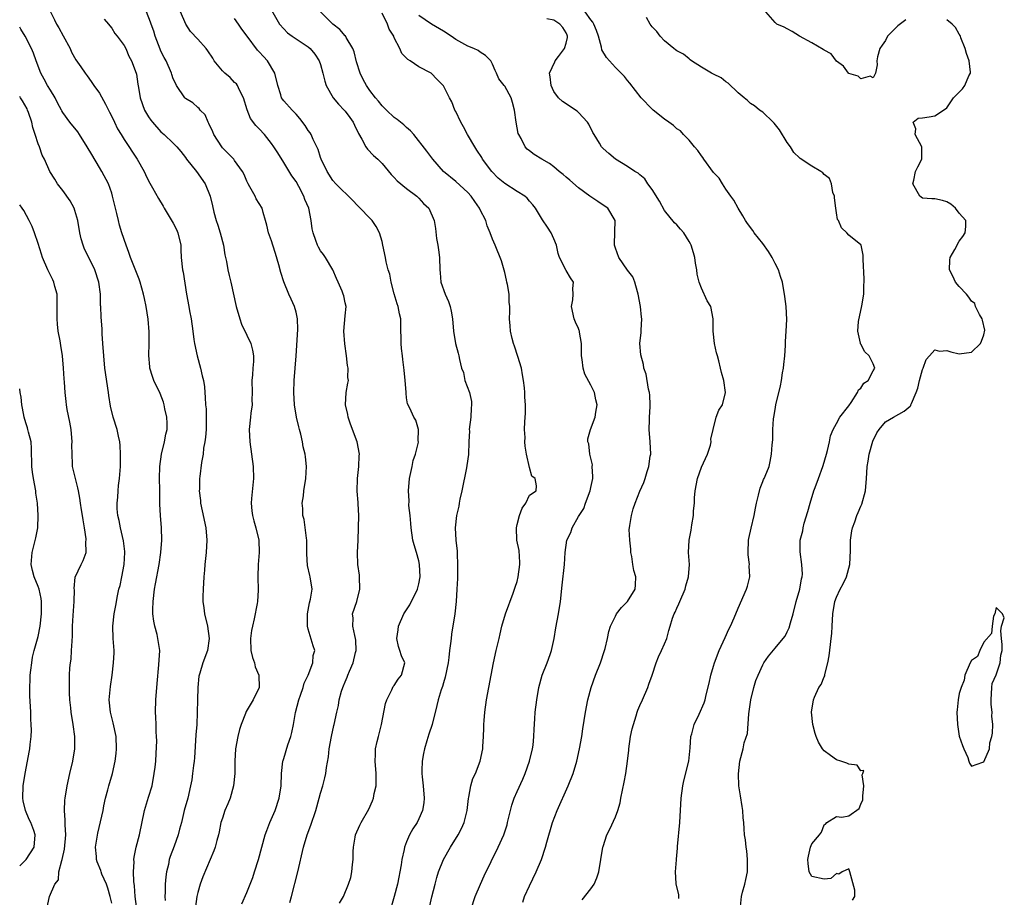
# Model space of a CAD drawing. Units: inches. Extents: x 2628000 to 2631000, y 1440000 to 1443000.
# Drawn here: x 2628000 to 2628160, y 1440143 to 1440286 of the extents above; entities that cross this region are included whole.
import ezdxf

# ---------------------------------------------------------------- set-up
doc = ezdxf.new("R2010")
doc.units = ezdxf.units.IN
doc.header["$MEASUREMENT"] = 0
doc.layers.add('LD26281440_2ft', color=156, linetype='Continuous')

msp = doc.modelspace()

# ---------------------------------------------------------------- linework, layer by layer
at = {"layer": 'LD26281440_2ft'}
for points, elevation in [([(2628005.01, 1440287), (2628005.69, 1440285.69), (2628006.01, 1440285), (2628006.36, 1440284.36), (2628007.1, 1440283.1), (2628008.22, 1440281), (2628008.42, 1440280.42), (2628009.16, 1440279.16), (2628009.96, 1440278.04), (2628010.65, 1440277), (2628011, 1440276.56), (2628011.65, 1440275.65), (2628012.06, 1440275), (2628013, 1440273.75), (2628013.98, 1440271.98), (2628014.48, 1440271), (2628014.63, 1440270.63), (2628015, 1440269.92), (2628015.45, 1440269), (2628015.92, 1440267.92), (2628016.51, 1440267), (2628017, 1440266.21), (2628019.13, 1440263), (2628020.27, 1440261), (2628020.49, 1440260.49), (2628021, 1440259.5), (2628021.65, 1440258.35), (2628022.61, 1440256.61), (2628023.36, 1440255.36), (2628023.54, 1440255), (2628025, 1440252.61), (2628025.54, 1440251.54), (2628025.77, 1440251), (2628026.22, 1440249), (2628026.24, 1440248.24), (2628026.32, 1440247), (2628026.53, 1440245), (2628026.61, 1440244.61), (2628027.17, 1440241), (2628027.52, 1440239), (2628027.66, 1440238.34), (2628027.9, 1440237), (2628028.18, 1440235), (2628028.34, 1440233.66), (2628028.45, 1440233), (2628028.88, 1440231), (2628029.46, 1440229), (2628029.74, 1440227.74), (2628029.92, 1440227), (2628030.07, 1440225.93), (2628030.17, 1440225), (2628030.23, 1440224.23), (2628030.28, 1440223), (2628030.34, 1440222.34), (2628030.36, 1440221), (2628030.34, 1440219), (2628030.27, 1440217.73), (2628030.16, 1440217), (2628029.94, 1440215.94), (2628029.86, 1440215), (2628029.61, 1440213.61), (2628029.33, 1440211.33), (2628029.28, 1440211), (2628029.26, 1440209.26), (2628029.23, 1440209), (2628029.43, 1440207.43), (2628029.46, 1440207), (2628029.74, 1440205.74), (2628030.29, 1440203), (2628030.48, 1440201), (2628030.37, 1440199), (2628030.17, 1440197), (2628030.11, 1440196.11), (2628030, 1440195), (2628029.87, 1440193), (2628029.83, 1440191.83), (2628029.85, 1440191), (2628029.96, 1440189.96), (2628030.11, 1440189), (2628030.57, 1440187), (2628030.85, 1440185), (2628030.6, 1440183), (2628029.83, 1440181), (2628029.33, 1440179.33), (2628029.21, 1440179), (2628029.18, 1440178.82), (2628028.99, 1440177), (2628028.93, 1440175), (2628028.91, 1440172.91), (2628028.84, 1440171), (2628028.7, 1440169.3), (2628028.45, 1440165.55), (2628028.4, 1440165), (2628028.3, 1440164.3), (2628028.16, 1440163), (2628028.01, 1440161.99), (2628027.82, 1440161), (2628027.37, 1440159), (2628026.81, 1440157), (2628026.33, 1440155), (2628026.04, 1440153.96), (2628025.83, 1440153), (2628025.15, 1440151.15), (2628024.51, 1440149.49), (2628024.36, 1440149), (2628024.22, 1440148.21), (2628023.93, 1440147), (2628023.81, 1440146.19), (2628023.71, 1440145), (2628023.69, 1440143.69), (2628023.66, 1440143), (2628023.69, 1440142.31)], 9726), ([(2628036.19, 1440141.81), (2628037, 1440143.63), (2628037.94, 1440146.07), (2628038.26, 1440147), (2628038.88, 1440149), (2628039.41, 1440151), (2628040, 1440153), (2628040.25, 1440153.75), (2628040.75, 1440155), (2628041.59, 1440157), (2628042.26, 1440159), (2628042.56, 1440161), (2628042.62, 1440163), (2628042.85, 1440165), (2628042.88, 1440165.12), (2628043, 1440165.47), (2628043.68, 1440167.68), (2628044.15, 1440169), (2628044.34, 1440169.66), (2628044.58, 1440171), (2628044.93, 1440172.93), (2628045.47, 1440175), (2628045.73, 1440175.73), (2628046.14, 1440177), (2628046.32, 1440177.68), (2628046.95, 1440179), (2628047.75, 1440181), (2628047.81, 1440182.19), (2628048.05, 1440183), (2628047.79, 1440183.79), (2628047, 1440186.48), (2628046.87, 1440187), (2628046.85, 1440188.85), (2628046.86, 1440189), (2628047.22, 1440190.78), (2628047.37, 1440191.37), (2628047.64, 1440193), (2628047.3, 1440195), (2628047.23, 1440195.23), (2628046.85, 1440196.85), (2628046.75, 1440198.75), (2628046.77, 1440199), (2628046.76, 1440201), (2628046.71, 1440201.29), (2628046.34, 1440204.34), (2628046.12, 1440205), (2628046.13, 1440206.13), (2628046, 1440207), (2628046.2, 1440208.2), (2628046.29, 1440209), (2628046.62, 1440211), (2628046.73, 1440213), (2628046.55, 1440214.55), (2628046.51, 1440215), (2628046.17, 1440216.17), (2628046.04, 1440217), (2628045.76, 1440218.24), (2628045.54, 1440219), (2628045.43, 1440219.43), (2628045.08, 1440221), (2628044.76, 1440223), (2628044.64, 1440225), (2628044.67, 1440227), (2628044.84, 1440229), (2628045.03, 1440231), (2628045.27, 1440235.27), (2628045.25, 1440237), (2628045, 1440238.09), (2628044.76, 1440239), (2628044.2, 1440240.2), (2628043.85, 1440241), (2628043.04, 1440243.04), (2628042.54, 1440244.54), (2628042.22, 1440245.78), (2628041.65, 1440247.65), (2628041.21, 1440249), (2628041, 1440249.69), (2628040.52, 1440251), (2628040.24, 1440252.24), (2628040.05, 1440253), (2628039.67, 1440254.33), (2628039.46, 1440255), (2628038.52, 1440256.52), (2628038.34, 1440257), (2628037.5, 1440258.5), (2628037.21, 1440259), (2628037, 1440259.42), (2628036.53, 1440260.53), (2628036.26, 1440261), (2628035, 1440262.81), (2628034.85, 1440263), (2628033.95, 1440263.95), (2628033, 1440264.87), (2628032.89, 1440265), (2628031.62, 1440267), (2628031.45, 1440267.45), (2628030.82, 1440268.82), (2628030.71, 1440269), (2628030.2, 1440270.2), (2628029.38, 1440271), (2628029.23, 1440271.23), (2628029, 1440271.41), (2628028.18, 1440272.18), (2628027, 1440272.88), (2628026.94, 1440272.94), (2628026.88, 1440273), (2628025.55, 1440275), (2628025.35, 1440275.35), (2628025, 1440276.08), (2628024.76, 1440276.76), (2628024.7, 1440277), (2628023.84, 1440279), (2628023.54, 1440279.54), (2628023, 1440280.6), (2628022.88, 1440280.88), (2628022.04, 1440283), (2628021.82, 1440283.82), (2628021.39, 1440285), (2628021.3, 1440285.3), (2628020.66, 1440287)], 9722), ([(2628044, 1440142), (2628044.25, 1440143), (2628045.29, 1440147), (2628046.23, 1440151), (2628046.81, 1440153), (2628047.39, 1440154.61), (2628048.2, 1440157), (2628048.79, 1440159), (2628049, 1440159.82), (2628049.36, 1440161), (2628049.69, 1440162.31), (2628049.83, 1440163), (2628049.96, 1440163.96), (2628050.27, 1440165.73), (2628050.41, 1440167), (2628050.76, 1440169), (2628051.16, 1440170.84), (2628051.21, 1440171), (2628051.63, 1440173), (2628051.92, 1440174.08), (2628052.05, 1440175), (2628052.42, 1440176.42), (2628052.61, 1440177), (2628052.74, 1440177.26), (2628053, 1440177.91), (2628053.33, 1440178.67), (2628053.42, 1440179), (2628053.68, 1440179.68), (2628054.29, 1440181), (2628054.7, 1440182.7), (2628054.78, 1440183), (2628054.73, 1440184.73), (2628054.7, 1440185), (2628054.55, 1440185.45), (2628054.25, 1440187), (2628054.29, 1440188.29), (2628054.22, 1440189), (2628054.88, 1440191), (2628055.41, 1440193), (2628055.34, 1440195), (2628055.31, 1440195.31), (2628055.06, 1440197), (2628055, 1440199), (2628055.11, 1440201), (2628055.19, 1440203), (2628055.21, 1440205), (2628055.12, 1440206.88), (2628055.1, 1440207.1), (2628054.98, 1440208.98), (2628055, 1440211), (2628055.2, 1440213), (2628055.27, 1440214.73), (2628055.31, 1440215), (2628054.98, 1440217), (2628053.87, 1440219.87), (2628053.47, 1440221), (2628053.42, 1440221.42), (2628053.06, 1440223), (2628053.18, 1440225), (2628053.46, 1440226.54), (2628053.52, 1440227), (2628053.46, 1440227.46), (2628053.5, 1440229), (2628053.39, 1440229.39), (2628053.21, 1440231), (2628052.92, 1440232.92), (2628052.8, 1440235), (2628053, 1440237.49), (2628053.14, 1440239), (2628053, 1440239.61), (2628052.77, 1440240.77), (2628052.7, 1440241), (2628052.51, 1440241.49), (2628051.87, 1440243), (2628051.58, 1440243.58), (2628051.01, 1440245), (2628049.81, 1440247), (2628049.49, 1440247.49), (2628049, 1440248.1), (2628048.65, 1440248.65), (2628048.48, 1440249), (2628048.22, 1440249.78), (2628047.77, 1440251), (2628047.64, 1440251.64), (2628047.46, 1440253), (2628047.06, 1440255), (2628046.44, 1440256.44), (2628046.26, 1440257), (2628045.43, 1440258.57), (2628045, 1440259.34), (2628044.31, 1440260.31), (2628043, 1440262.45), (2628042.01, 1440264.01), (2628041.4, 1440265), (2628041, 1440265.56), (2628039.85, 1440267), (2628039, 1440267.95), (2628038.46, 1440268.46), (2628037.6, 1440269.6), (2628037.02, 1440271.02), (2628036.43, 1440273), (2628035.78, 1440274.22), (2628035.46, 1440275), (2628035.28, 1440275.28), (2628035, 1440275.5), (2628034.27, 1440276.27), (2628033.38, 1440277), (2628033, 1440277.38), (2628031.69, 1440279), (2628031.45, 1440279.45), (2628030.65, 1440280.65), (2628030.37, 1440281), (2628029, 1440282.56), (2628027.8, 1440283.8), (2628027.03, 1440285), (2628026.19, 1440287)], 9720), ([(2628041, 1440287.27), (2628042.32, 1440285), (2628043, 1440284.2), (2628043.59, 1440283.59), (2628044.35, 1440283), (2628045, 1440282.59), (2628047, 1440281.27), (2628047.31, 1440281), (2628048.08, 1440280.08), (2628048.78, 1440279), (2628049, 1440278.39), (2628049.39, 1440277), (2628049.69, 1440275.69), (2628049.91, 1440275), (2628051.03, 1440273), (2628051.93, 1440271.93), (2628052.85, 1440271), (2628053, 1440270.82), (2628053.77, 1440269.77), (2628054.32, 1440269), (2628054.52, 1440268.52), (2628055.18, 1440267.18), (2628055.74, 1440266.26), (2628056.38, 1440265), (2628056.62, 1440264.62), (2628057.62, 1440263.62), (2628058.32, 1440263), (2628059, 1440262.32), (2628060.5, 1440260.5), (2628061, 1440259.99), (2628061.45, 1440259.45), (2628063, 1440258.2), (2628064.66, 1440257), (2628065, 1440256.66), (2628065.77, 1440255.77), (2628066.65, 1440255), (2628067.51, 1440253), (2628067.71, 1440251.71), (2628067.89, 1440250.11), (2628068.1, 1440249), (2628068.22, 1440248.22), (2628068.37, 1440247), (2628068.44, 1440245), (2628068.49, 1440244.49), (2628068.59, 1440243), (2628069.26, 1440241), (2628069.82, 1440239.82), (2628070.08, 1440239), (2628070.26, 1440238.26), (2628070.46, 1440237), (2628070.63, 1440235), (2628070.98, 1440233), (2628071.41, 1440231.41), (2628071.5, 1440231), (2628071.6, 1440230.4), (2628071.92, 1440229), (2628072.25, 1440228.25), (2628072.51, 1440227), (2628073.23, 1440225), (2628073.55, 1440223.55), (2628073.59, 1440223), (2628073.54, 1440222.46), (2628073.45, 1440221), (2628073.22, 1440219), (2628073.23, 1440218.77), (2628073.15, 1440217), (2628073.08, 1440214.92), (2628072.84, 1440213.16), (2628072.77, 1440212.77), (2628071.99, 1440209), (2628071.68, 1440207.68), (2628071.55, 1440207), (2628071.49, 1440206.51), (2628071.15, 1440205), (2628070.94, 1440203), (2628071, 1440201), (2628071.22, 1440199.22), (2628071.22, 1440198.78), (2628071.32, 1440197), (2628071.27, 1440194.73), (2628071.18, 1440193), (2628071.06, 1440191), (2628070.84, 1440189), (2628070.33, 1440185.67), (2628070.25, 1440185), (2628070.18, 1440184.18), (2628070, 1440183), (2628069.9, 1440181.9), (2628069.76, 1440181), (2628069.29, 1440178.71), (2628069, 1440177.78), (2628068.84, 1440177.16), (2628068.62, 1440176.62), (2628068.14, 1440175), (2628067.95, 1440174.05), (2628067.17, 1440171), (2628066.6, 1440169.4), (2628066.32, 1440168.32), (2628065.9, 1440167), (2628065.73, 1440166.27), (2628065.53, 1440165), (2628065.51, 1440163.51), (2628065.48, 1440163), (2628065.53, 1440162.47), (2628065.71, 1440161), (2628065.87, 1440159), (2628065.79, 1440158.21), (2628065.6, 1440157), (2628065, 1440155.6), (2628064.7, 1440155), (2628064.03, 1440153.97), (2628063.48, 1440153), (2628063, 1440151.86), (2628062.66, 1440151), (2628062.61, 1440150.61), (2628062.24, 1440149), (2628062.12, 1440148.12), (2628061.5, 1440145), (2628061, 1440143), (2628060.56, 1440141.44)], 9716), ([(2628066.23, 1440139), (2628067.1, 1440142.9), (2628067.63, 1440145), (2628067.92, 1440146.08), (2628068.21, 1440147), (2628068.99, 1440149.01), (2628070.14, 1440151), (2628071.41, 1440153), (2628071.93, 1440154.07), (2628072.37, 1440155), (2628072.85, 1440157), (2628073.08, 1440158.92), (2628073.13, 1440159.13), (2628073.49, 1440161), (2628073.81, 1440162.19), (2628074.21, 1440163), (2628075, 1440165), (2628075.4, 1440167), (2628075.4, 1440167.4), (2628075.52, 1440169), (2628075.6, 1440170.4), (2628075.59, 1440171), (2628075.62, 1440171.62), (2628075.73, 1440173), (2628076, 1440175), (2628076.8, 1440179), (2628077.17, 1440181), (2628077.6, 1440183), (2628078.08, 1440185), (2628078.24, 1440185.76), (2628078.53, 1440187), (2628079.13, 1440189), (2628080.35, 1440192.35), (2628080.57, 1440193), (2628080.66, 1440193.35), (2628081, 1440194.26), (2628081.19, 1440195), (2628081.47, 1440197), (2628081.37, 1440198.63), (2628081.36, 1440199), (2628081.32, 1440199.32), (2628080.98, 1440200.98), (2628080.88, 1440203), (2628081, 1440203.54), (2628081.39, 1440205), (2628081.81, 1440206.19), (2628082.41, 1440207), (2628083, 1440208.33), (2628084.13, 1440209), (2628084.17, 1440209.83), (2628083.96, 1440211), (2628083.42, 1440211.42), (2628083, 1440212.79), (2628082.54, 1440215), (2628082.3, 1440216.3), (2628082.28, 1440217), (2628082.3, 1440217.7), (2628082.2, 1440219), (2628082.26, 1440220.26), (2628082.37, 1440221.63), (2628082.39, 1440223), (2628082.26, 1440224.26), (2628082.26, 1440225), (2628082.21, 1440225.79), (2628082.05, 1440227), (2628081.87, 1440227.87), (2628081.69, 1440229), (2628081.11, 1440230.89), (2628080.55, 1440232.55), (2628080.41, 1440233), (2628080.19, 1440233.81), (2628079.93, 1440235), (2628079.89, 1440235.89), (2628079.76, 1440237), (2628079.8, 1440238.2), (2628079.8, 1440239), (2628079.7, 1440239.7), (2628079.68, 1440241), (2628079.42, 1440242.58), (2628079.33, 1440243), (2628079.29, 1440243.29), (2628079, 1440244.57), (2628078.47, 1440246.47), (2628077.44, 1440249), (2628077, 1440249.98), (2628076.64, 1440251), (2628076.15, 1440252.15), (2628075.9, 1440253), (2628075, 1440254.75), (2628074.89, 1440255), (2628074.12, 1440256.12), (2628073.5, 1440257), (2628073, 1440257.56), (2628071, 1440259.35), (2628069.03, 1440261), (2628067.26, 1440263), (2628066.31, 1440264.31), (2628064.16, 1440267), (2628063.63, 1440267.63), (2628063, 1440268.17), (2628062.58, 1440268.58), (2628062.03, 1440269), (2628061.47, 1440269.47), (2628061, 1440269.8), (2628059.71, 1440271), (2628059.36, 1440271.36), (2628059, 1440271.7), (2628058.43, 1440272.44), (2628057.92, 1440273), (2628057, 1440274.2), (2628056.45, 1440275), (2628055.95, 1440275.95), (2628055.45, 1440277), (2628054.86, 1440278.86), (2628054.45, 1440280.45), (2628054.24, 1440281), (2628053.17, 1440282.83), (2628053.05, 1440283.05), (2628053, 1440283.09), (2628052.11, 1440284.11), (2628050.99, 1440285), (2628049.01, 1440287)], 9714), ([(2628073.51, 1440141), (2628074.16, 1440143), (2628075.03, 1440145), (2628075.66, 1440146.34), (2628077.93, 1440151), (2628078.82, 1440153), (2628079.36, 1440154.64), (2628079.46, 1440155), (2628079.92, 1440157), (2628080.15, 1440157.85), (2628080.52, 1440159), (2628081, 1440160.09), (2628081.92, 1440162.08), (2628082.32, 1440163), (2628083.01, 1440165), (2628083.5, 1440167), (2628083.59, 1440167.59), (2628083.74, 1440169), (2628083.76, 1440170.24), (2628083.89, 1440171.89), (2628083.95, 1440173), (2628084.21, 1440175), (2628084.55, 1440177), (2628085.07, 1440179), (2628085.89, 1440181), (2628086.36, 1440182.36), (2628086.61, 1440183), (2628087.01, 1440185), (2628087.28, 1440186.72), (2628087.75, 1440189), (2628088.06, 1440191), (2628088.32, 1440193.68), (2628088.73, 1440197), (2628088.85, 1440199), (2628089.12, 1440201), (2628089.77, 1440202.23), (2628089.94, 1440203), (2628091, 1440204.83), (2628091.08, 1440205), (2628091.86, 1440206.14), (2628092.15, 1440207), (2628092.9, 1440209), (2628093, 1440209.55), (2628093.32, 1440211), (2628093.35, 1440211.35), (2628093.24, 1440213), (2628093.25, 1440213.25), (2628092.82, 1440215), (2628092.66, 1440216.66), (2628092.53, 1440217), (2628092.53, 1440217.47), (2628092.93, 1440219), (2628093.73, 1440221), (2628093.82, 1440221.82), (2628094.02, 1440223), (2628093.82, 1440223.82), (2628093.59, 1440225), (2628093, 1440226.19), (2628092.01, 1440228.01), (2628091.75, 1440229), (2628091.59, 1440230.41), (2628091.49, 1440231), (2628091.51, 1440231.51), (2628091.48, 1440233), (2628091.16, 1440234.84), (2628091.16, 1440235), (2628091.12, 1440235.12), (2628091, 1440235.42), (2628090.49, 1440236.49), (2628090.29, 1440237), (2628089.84, 1440239), (2628090.08, 1440240.08), (2628090.13, 1440241), (2628090.05, 1440241.95), (2628090.2, 1440243), (2628089.68, 1440243.68), (2628089, 1440244.86), (2628088.94, 1440244.94), (2628088.88, 1440245.12), (2628087.92, 1440247), (2628087.66, 1440247.66), (2628087.44, 1440249), (2628087, 1440250.06), (2628086.56, 1440251), (2628085.95, 1440251.95), (2628085.12, 1440253.12), (2628084, 1440255), (2628083.56, 1440255.56), (2628083, 1440256.19), (2628082.66, 1440256.66), (2628082.28, 1440257), (2628081, 1440257.74), (2628079, 1440259.03), (2628077.91, 1440259.91), (2628076.87, 1440261), (2628075.39, 1440263), (2628075.25, 1440263.25), (2628074.46, 1440264.46), (2628074.09, 1440265), (2628072.94, 1440267), (2628072.29, 1440268.29), (2628071.85, 1440269), (2628071, 1440270.77), (2628070.88, 1440271), (2628070.36, 1440272.36), (2628069.98, 1440273), (2628069, 1440274.96), (2628068.97, 1440275), (2628067.96, 1440275.96), (2628066.99, 1440276.99), (2628065, 1440278.05), (2628063.59, 1440279), (2628063.21, 1440279.22), (2628062.22, 1440280.22), (2628061.89, 1440281), (2628061, 1440282.76), (2628060.91, 1440283), (2628060.18, 1440284.18), (2628059.9, 1440285), (2628059, 1440286.76)], 9712), ([(2628081.92, 1440142.08), (2628082.22, 1440143), (2628083, 1440144.71), (2628084.13, 1440147), (2628084.97, 1440149.03), (2628085.62, 1440151), (2628085.85, 1440151.85), (2628086.75, 1440155), (2628087.5, 1440157), (2628089.32, 1440161), (2628090.12, 1440163), (2628090.72, 1440165), (2628091.17, 1440167), (2628091.52, 1440169), (2628091.71, 1440170.29), (2628092.13, 1440173), (2628092.51, 1440175), (2628093.04, 1440177), (2628093.76, 1440179), (2628094.57, 1440181), (2628095.25, 1440183), (2628095.35, 1440183.35), (2628095.73, 1440185), (2628095.91, 1440186.09), (2628096.21, 1440187), (2628097, 1440188.63), (2628097.21, 1440189), (2628097.99, 1440190.01), (2628099, 1440191.02), (2628100.22, 1440193), (2628100.29, 1440193.71), (2628100.34, 1440195), (2628100.02, 1440196.02), (2628099.85, 1440197), (2628099.66, 1440198.34), (2628099.53, 1440199), (2628099.51, 1440199.51), (2628099.34, 1440201), (2628099.27, 1440202.73), (2628099.3, 1440203), (2628099.38, 1440203.38), (2628099.62, 1440205), (2628099.91, 1440206.09), (2628100.24, 1440207), (2628101, 1440208.95), (2628101.62, 1440210.38), (2628101.84, 1440211), (2628102.16, 1440212.16), (2628102.47, 1440213), (2628102.68, 1440214.68), (2628102.75, 1440215), (2628102.68, 1440217), (2628102.5, 1440219), (2628102.55, 1440220.55), (2628102.54, 1440221), (2628102.67, 1440222.67), (2628102.69, 1440223), (2628102.61, 1440224.61), (2628102.57, 1440225), (2628102.42, 1440225.58), (2628102.01, 1440228.01), (2628101.66, 1440229), (2628101.56, 1440229.56), (2628101.14, 1440231.14), (2628101, 1440233), (2628101.22, 1440234.78), (2628101.19, 1440235.19), (2628101.33, 1440237), (2628101.28, 1440237.28), (2628101.12, 1440239), (2628100.74, 1440241), (2628100.6, 1440241.4), (2628100.19, 1440243), (2628099.87, 1440243.87), (2628099, 1440244.91), (2628097.56, 1440247), (2628097, 1440248.54), (2628096.85, 1440249), (2628096.84, 1440249.16), (2628096.95, 1440253), (2628095.75, 1440255), (2628095.32, 1440255.32), (2628094.12, 1440256.12), (2628093, 1440256.86), (2628092.84, 1440257), (2628091, 1440258.33), (2628089.59, 1440259.59), (2628089, 1440260.06), (2628088.5, 1440260.5), (2628087.85, 1440261), (2628087, 1440261.76), (2628086.29, 1440262.29), (2628085.01, 1440263), (2628083.78, 1440263.78), (2628083, 1440264.34), (2628082.64, 1440264.64), (2628082.31, 1440265), (2628081.64, 1440266.36), (2628081.27, 1440267), (2628081.18, 1440267.18), (2628080.83, 1440269), (2628080.57, 1440271), (2628080.24, 1440272.24), (2628080.02, 1440273), (2628079, 1440274.86), (2628078.9, 1440275), (2628078.05, 1440276.05), (2628077.67, 1440277), (2628077.44, 1440277.44), (2628077, 1440278.48), (2628076.71, 1440279), (2628075.86, 1440279.86), (2628075, 1440280.43), (2628074.67, 1440280.67), (2628073.96, 1440281), (2628073, 1440281.38), (2628071, 1440282.5), (2628070.25, 1440283), (2628069, 1440283.81), (2628067.05, 1440285), (2628065, 1440286.41)], 9710), ([(2628107.34, 1440142.66), (2628107.35, 1440143), (2628107.31, 1440143.31), (2628106.89, 1440145), (2628106.91, 1440145.09), (2628106.79, 1440147), (2628106.94, 1440148.94), (2628106.96, 1440149.04), (2628107.13, 1440150.87), (2628107.14, 1440151.14), (2628107.5, 1440155), (2628107.73, 1440159), (2628108, 1440161), (2628108.17, 1440161.83), (2628108.94, 1440165), (2628109.18, 1440167.18), (2628109.31, 1440169), (2628109.47, 1440169.47), (2628109.85, 1440171), (2628110.67, 1440172.67), (2628111.47, 1440174.53), (2628111.64, 1440175), (2628111.79, 1440175.79), (2628112.3, 1440177.7), (2628112.53, 1440179), (2628113, 1440180.49), (2628113.14, 1440181), (2628113.92, 1440183), (2628114.86, 1440185.14), (2628115.48, 1440186.52), (2628115.74, 1440187), (2628116.35, 1440188.35), (2628117, 1440189.93), (2628118.36, 1440193), (2628118.52, 1440193.48), (2628118.89, 1440195), (2628118.8, 1440196.8), (2628118.82, 1440197), (2628118.62, 1440198.62), (2628118.6, 1440199), (2628118.69, 1440201), (2628118.73, 1440201.27), (2628119.09, 1440202.91), (2628119.61, 1440205), (2628119.82, 1440206.18), (2628119.98, 1440207), (2628120.31, 1440208.31), (2628120.56, 1440209.44), (2628121, 1440210.52), (2628121.15, 1440210.85), (2628121.23, 1440211), (2628121.4, 1440211.4), (2628122.03, 1440213), (2628122.23, 1440213.77), (2628122.44, 1440215), (2628122.52, 1440216.52), (2628122.66, 1440217.34), (2628122.67, 1440219), (2628122.76, 1440220.76), (2628122.79, 1440221), (2628123, 1440222.27), (2628123.14, 1440223), (2628123.89, 1440226.11), (2628124.03, 1440227), (2628124.2, 1440228.2), (2628124.36, 1440229), (2628124.44, 1440229.56), (2628124.58, 1440231), (2628124.69, 1440232.69), (2628124.7, 1440233.3), (2628124.82, 1440235), (2628124.9, 1440236.9), (2628124.79, 1440239), (2628124.62, 1440240.62), (2628124.22, 1440243), (2628123.9, 1440243.9), (2628123.58, 1440245), (2628123, 1440246.04), (2628122.53, 1440247), (2628121.95, 1440247.95), (2628121, 1440249.28), (2628119.61, 1440251), (2628119.38, 1440251.38), (2628118.52, 1440252.52), (2628118.19, 1440253), (2628117.77, 1440253.77), (2628117.01, 1440255), (2628116.31, 1440256.31), (2628115.8, 1440257), (2628115, 1440258.14), (2628114.44, 1440259), (2628113.89, 1440259.89), (2628113, 1440260.85), (2628111.43, 1440263), (2628111.27, 1440263.27), (2628111, 1440263.55), (2628110.43, 1440264.43), (2628109.9, 1440265), (2628109, 1440266.09), (2628108.12, 1440267), (2628107.6, 1440267.6), (2628107, 1440267.95), (2628106.48, 1440268.48), (2628105.71, 1440269), (2628105, 1440269.53), (2628103.13, 1440271), (2628103, 1440271.12), (2628101.22, 1440273), (2628099.38, 1440275.38), (2628099, 1440275.78), (2628098.47, 1440276.47), (2628097, 1440277.92), (2628095.53, 1440279.53), (2628094.82, 1440280.82), (2628094.76, 1440281.24), (2628094.26, 1440283), (2628093.92, 1440283.92), (2628093.48, 1440285), (2628093.32, 1440285.32), (2628093, 1440285.67), (2628092.06, 1440287)], 9706), ([(2628144.3, 1440285.7), (2628143, 1440284.7), (2628141.33, 1440283), (2628141, 1440282.31), (2628140.44, 1440281.56), (2628140.09, 1440281), (2628139.67, 1440279.67), (2628139.58, 1440279), (2628139.64, 1440278.36), (2628139.36, 1440277), (2628139, 1440276.25), (2628138.52, 1440276.52), (2628137, 1440276.08), (2628136.52, 1440276.52), (2628135, 1440276.97), (2628134.97, 1440277), (2628134.13, 1440278.13), (2628133, 1440278.94), (2628132.13, 1440280.13), (2628131, 1440280.73), (2628130.85, 1440280.85), (2628129, 1440281.91), (2628126.98, 1440283), (2628125.8, 1440283.8), (2628125, 1440284.2), (2628124.5, 1440284.5), (2628123.32, 1440285), (2628123, 1440285.23), (2628121.48, 1440287)], 9702), ([(2628013.78, 1440285.78), (2628014.44, 1440285), (2628014.68, 1440284.68), (2628015, 1440284.3), (2628015.47, 1440283.47), (2628015.88, 1440283), (2628017, 1440281.49), (2628017.26, 1440281), (2628017.78, 1440279.78), (2628018.23, 1440279), (2628018.96, 1440277), (2628019, 1440276.81), (2628019.23, 1440275.23), (2628019.35, 1440274.65), (2628019.6, 1440273), (2628020.31, 1440271), (2628021, 1440269.87), (2628021.34, 1440269.34), (2628021.61, 1440269), (2628023, 1440267.45), (2628023.52, 1440267), (2628025, 1440265.61), (2628025.58, 1440265), (2628026.24, 1440264.24), (2628027, 1440263.26), (2628027.18, 1440263), (2628028.78, 1440261), (2628030.2, 1440259), (2628031.03, 1440257), (2628031.4, 1440255.4), (2628031.61, 1440254.39), (2628031.99, 1440253), (2628032.26, 1440252.26), (2628032.63, 1440251), (2628033.17, 1440249), (2628033.42, 1440247.42), (2628033.68, 1440246.32), (2628033.9, 1440245), (2628034.09, 1440244.09), (2628034.36, 1440243), (2628035.25, 1440239), (2628035.85, 1440237), (2628036.13, 1440236.13), (2628037, 1440234.35), (2628037.62, 1440233), (2628037.89, 1440231.89), (2628038.05, 1440231), (2628038.06, 1440230.06), (2628037.94, 1440229), (2628037.9, 1440227.9), (2628037.79, 1440227), (2628037.83, 1440225), (2628037.81, 1440223.81), (2628037.84, 1440223), (2628037.65, 1440221.65), (2628037.59, 1440221), (2628037.36, 1440219), (2628037.45, 1440217), (2628037.77, 1440215), (2628038.03, 1440213), (2628038.07, 1440211), (2628037.75, 1440207.75), (2628037.71, 1440207), (2628037.78, 1440205.78), (2628037.91, 1440205), (2628038.11, 1440204.11), (2628038.46, 1440203), (2628038.94, 1440201), (2628039, 1440199), (2628038.83, 1440197), (2628038.77, 1440195), (2628038.84, 1440192.84), (2628038.72, 1440191), (2628038.68, 1440190.68), (2628038.18, 1440188.18), (2628037.89, 1440187), (2628037.74, 1440186.26), (2628037.58, 1440185), (2628037.65, 1440183), (2628037.9, 1440181.9), (2628038.23, 1440181), (2628038.36, 1440180.36), (2628038.95, 1440179), (2628038.99, 1440177.01), (2628038.03, 1440175), (2628036.88, 1440173.12), (2628036.78, 1440172.78), (2628036.08, 1440171), (2628035.81, 1440170.19), (2628035.5, 1440169), (2628035.15, 1440167), (2628035.06, 1440165), (2628035.03, 1440163), (2628034.82, 1440161), (2628034.26, 1440159), (2628033.91, 1440158.09), (2628033.43, 1440157), (2628033, 1440155.75), (2628032.78, 1440155), (2628032.49, 1440153.51), (2628032.36, 1440153), (2628032.09, 1440152.09), (2628031.81, 1440151), (2628031.6, 1440150.4), (2628029.8, 1440146.2), (2628029.38, 1440145), (2628029, 1440143.63), (2628028.86, 1440143), (2628028.64, 1440141.36)], 9724), ([(2628052.1, 1440141.9), (2628052.74, 1440143), (2628053.53, 1440145), (2628053.92, 1440146.08), (2628054.11, 1440147), (2628054.19, 1440148.19), (2628054.33, 1440149), (2628054.29, 1440150.29), (2628054.35, 1440151), (2628054.63, 1440152.63), (2628054.71, 1440153), (2628055.41, 1440154.59), (2628055.62, 1440155), (2628056.83, 1440157.17), (2628057.44, 1440158.56), (2628057.6, 1440159), (2628057.74, 1440159.74), (2628058.03, 1440161), (2628058.03, 1440163), (2628057.86, 1440165), (2628057.93, 1440166.07), (2628057.95, 1440167), (2628058.21, 1440168.21), (2628058.42, 1440169), (2628058.56, 1440169.44), (2628058.94, 1440171), (2628059.59, 1440174.41), (2628059.78, 1440175), (2628060.62, 1440176.62), (2628060.84, 1440177.16), (2628061, 1440177.35), (2628061.62, 1440178.38), (2628062.19, 1440179), (2628062.71, 1440181), (2628062.15, 1440182.15), (2628061.93, 1440183), (2628061.67, 1440183.67), (2628061.42, 1440185), (2628061.61, 1440186.39), (2628061.66, 1440187), (2628062.58, 1440189), (2628063, 1440189.62), (2628063.54, 1440190.46), (2628064.79, 1440193), (2628065, 1440193.85), (2628065.21, 1440195), (2628065.13, 1440197), (2628065, 1440197.62), (2628064.62, 1440199), (2628064.24, 1440200.24), (2628064.04, 1440201), (2628063.74, 1440203), (2628063.71, 1440203.71), (2628063.58, 1440205), (2628063.39, 1440206.61), (2628063.4, 1440207.4), (2628063.29, 1440209), (2628063.49, 1440211), (2628063.91, 1440213), (2628064.07, 1440213.93), (2628064.43, 1440215), (2628064.92, 1440216.92), (2628064.93, 1440217), (2628064.91, 1440217.09), (2628064.96, 1440219), (2628064.49, 1440220.49), (2628064.2, 1440221), (2628063.51, 1440222.49), (2628063.16, 1440223.16), (2628063, 1440224.17), (2628062.91, 1440224.91), (2628062.92, 1440225.08), (2628062.78, 1440227), (2628062.63, 1440228.63), (2628062.41, 1440230.41), (2628062.32, 1440231), (2628062.2, 1440232.2), (2628062.14, 1440233), (2628062.09, 1440236.09), (2628062.04, 1440237), (2628061.84, 1440237.84), (2628061.64, 1440239), (2628061.45, 1440239.45), (2628061, 1440241.06), (2628060.49, 1440243), (2628060.26, 1440244.26), (2628060.03, 1440245), (2628059.7, 1440246.3), (2628059.57, 1440247), (2628059.15, 1440249), (2628059, 1440249.58), (2628058.59, 1440251), (2628058.06, 1440252.06), (2628057.41, 1440253), (2628055, 1440255.46), (2628054.25, 1440256.25), (2628051.46, 1440259), (2628051, 1440259.54), (2628050.05, 1440261), (2628049.1, 1440263), (2628049, 1440263.26), (2628048.59, 1440264.59), (2628047.78, 1440266.22), (2628047.47, 1440267), (2628047.29, 1440267.29), (2628047, 1440267.69), (2628046.5, 1440268.5), (2628045.61, 1440269.61), (2628045, 1440270.32), (2628044.35, 1440271), (2628043, 1440272.51), (2628042.79, 1440272.79), (2628042.65, 1440273), (2628042.53, 1440273.47), (2628042.01, 1440275), (2628041.56, 1440277), (2628040.38, 1440279), (2628039.71, 1440279.71), (2628039, 1440280.49), (2628038.73, 1440280.73), (2628037.02, 1440283), (2628036.17, 1440284.17), (2628035.65, 1440285), (2628035, 1440285.92)], 9718), ([(2628091.58, 1440142.42), (2628093, 1440144.21), (2628093.56, 1440145), (2628093.98, 1440146.02), (2628094.29, 1440147), (2628094.96, 1440151), (2628095, 1440151.14), (2628095.62, 1440153), (2628096.08, 1440153.92), (2628097, 1440155.95), (2628097.39, 1440157), (2628097.76, 1440158.24), (2628097.87, 1440159), (2628098.43, 1440161.57), (2628098.7, 1440163), (2628098.98, 1440165.02), (2628099.18, 1440166.82), (2628099.19, 1440167), (2628099.49, 1440169), (2628099.74, 1440170.26), (2628099.93, 1440171), (2628100.38, 1440172.38), (2628100.56, 1440173), (2628100.67, 1440173.33), (2628101, 1440174.07), (2628101.44, 1440175), (2628102.31, 1440177), (2628102.47, 1440177.53), (2628102.98, 1440179), (2628103.62, 1440181), (2628104.01, 1440181.99), (2628104.53, 1440183), (2628105, 1440184.09), (2628105.37, 1440185), (2628105.73, 1440186.27), (2628105.91, 1440187), (2628106.3, 1440188.3), (2628106.57, 1440189), (2628106.73, 1440189.27), (2628107, 1440189.92), (2628107.36, 1440190.64), (2628107.48, 1440191), (2628108.34, 1440193), (2628108.45, 1440193.56), (2628108.91, 1440195), (2628109.05, 1440197), (2628108.9, 1440199), (2628109, 1440201), (2628109.37, 1440202.63), (2628109.46, 1440203.46), (2628109.74, 1440205), (2628109.75, 1440205.75), (2628109.86, 1440207), (2628109.89, 1440207.89), (2628109.99, 1440209), (2628110.35, 1440211), (2628111, 1440212.85), (2628111.98, 1440215), (2628112.47, 1440216.47), (2628112.6, 1440217), (2628112.57, 1440217.43), (2628112.9, 1440219), (2628113.42, 1440221), (2628113.87, 1440222.13), (2628114.43, 1440223), (2628114.94, 1440225), (2628114.64, 1440227), (2628114.3, 1440228.3), (2628114.1, 1440229), (2628113.83, 1440230.17), (2628113.62, 1440231), (2628113.46, 1440231.46), (2628113.15, 1440233), (2628112.94, 1440235), (2628112.95, 1440237), (2628112.53, 1440239), (2628111.95, 1440239.95), (2628111, 1440241.98), (2628110.65, 1440243), (2628110.3, 1440244.3), (2628110.24, 1440245), (2628110.05, 1440246.05), (2628109.92, 1440247), (2628109.74, 1440247.74), (2628109.33, 1440249), (2628109.23, 1440249.23), (2628109, 1440249.62), (2628108.13, 1440251), (2628107.62, 1440251.62), (2628107, 1440252.29), (2628106.64, 1440252.64), (2628105, 1440254.67), (2628104.18, 1440256.18), (2628103, 1440258.04), (2628102.3, 1440259), (2628101.82, 1440259.82), (2628101, 1440260.44), (2628100.72, 1440260.72), (2628100.19, 1440261), (2628099, 1440261.8), (2628097.02, 1440263), (2628095.92, 1440263.92), (2628095, 1440264.75), (2628094.75, 1440265), (2628094.41, 1440265.59), (2628093.55, 1440267), (2628093.35, 1440267.35), (2628092.68, 1440268.68), (2628092.48, 1440269), (2628091, 1440270.61), (2628090.8, 1440270.8), (2628088.4, 1440272.4), (2628087.74, 1440273), (2628087, 1440274), (2628086.56, 1440275), (2628086.39, 1440276.39), (2628086.27, 1440277), (2628087.15, 1440278.85), (2628087.19, 1440279), (2628087.72, 1440279.72), (2628088.7, 1440281), (2628089, 1440281.9), (2628089.2, 1440282.8), (2628089.22, 1440283), (2628089.17, 1440283.17), (2628089, 1440283.54), (2628088.42, 1440284.42), (2628087.98, 1440285), (2628087, 1440285.6), (2628085.86, 1440285.86)], 9708), ([(2628117.38, 1440141.38), (2628117.54, 1440143), (2628117.71, 1440143.71), (2628118.08, 1440145), (2628118.25, 1440145.75), (2628118.5, 1440147), (2628118.54, 1440149), (2628118.4, 1440150.4), (2628118.31, 1440151), (2628118.18, 1440152.18), (2628118.03, 1440153), (2628117.98, 1440154.02), (2628117.9, 1440155), (2628117.8, 1440155.8), (2628117.75, 1440157), (2628117.63, 1440157.63), (2628117.37, 1440159.37), (2628117.1, 1440161), (2628117.05, 1440162.95), (2628117.27, 1440165), (2628117.8, 1440167), (2628118, 1440168), (2628118.51, 1440169.49), (2628118.72, 1440172.72), (2628119.04, 1440175), (2628119.54, 1440177), (2628119.87, 1440178.13), (2628120.23, 1440179), (2628121, 1440180.71), (2628121.17, 1440181), (2628121.92, 1440182.08), (2628123, 1440183.41), (2628124.35, 1440185), (2628124.63, 1440185.37), (2628125, 1440186.06), (2628125.31, 1440186.69), (2628125.51, 1440187.51), (2628125.95, 1440189), (2628126.46, 1440191), (2628127.05, 1440193), (2628127.31, 1440194.69), (2628127.42, 1440195), (2628127.46, 1440195.46), (2628127.38, 1440197), (2628127.11, 1440199.11), (2628127.12, 1440201), (2628127.51, 1440202.49), (2628127.56, 1440203), (2628127.76, 1440203.76), (2628128.35, 1440205.65), (2628128.71, 1440207), (2628129.34, 1440209), (2628129.53, 1440209.53), (2628130.09, 1440211), (2628130.81, 1440213), (2628130.84, 1440213.16), (2628131.4, 1440215), (2628131.56, 1440215.56), (2628131.87, 1440217), (2628132.06, 1440217.94), (2628132.49, 1440219), (2628133, 1440219.98), (2628133.57, 1440221), (2628135, 1440222.85), (2628135.39, 1440223.39), (2628136.45, 1440225), (2628136.57, 1440225.43), (2628137, 1440225.75), (2628137.48, 1440226.52), (2628138.15, 1440227), (2628139, 1440228.54), (2628139.24, 1440229), (2628139, 1440229.68), (2628138.32, 1440231), (2628137.65, 1440231.65), (2628137, 1440232.88), (2628136.94, 1440232.94), (2628136.94, 1440233.06), (2628136.47, 1440235), (2628136.59, 1440236.59), (2628137.14, 1440239.14), (2628137.44, 1440241), (2628137.44, 1440242.56), (2628137.5, 1440243), (2628137.54, 1440243.54), (2628137.35, 1440246.65), (2628137.38, 1440247), (2628137.37, 1440247.37), (2628137.02, 1440249), (2628137, 1440249.03), (2628135, 1440250.63), (2628134.68, 1440251), (2628133.83, 1440251.83), (2628133.33, 1440253), (2628133.2, 1440253.2), (2628133, 1440254.29), (2628132.89, 1440255), (2628132.68, 1440256.68), (2628132.66, 1440257), (2628132.44, 1440257.56), (2628132.18, 1440259), (2628131.87, 1440259.87), (2628131, 1440260.48), (2628130.77, 1440260.77), (2628130.44, 1440261), (2628129, 1440261.86), (2628127.12, 1440263.12), (2628127, 1440263.21), (2628126.08, 1440264.08), (2628125.53, 1440265), (2628125, 1440265.71), (2628123.75, 1440267.75), (2628122.85, 1440268.85), (2628122.68, 1440269), (2628121, 1440270.66), (2628120.47, 1440271), (2628119.68, 1440271.68), (2628119, 1440272.08), (2628118.53, 1440272.53), (2628117.95, 1440273), (2628117, 1440273.81), (2628115.38, 1440275.38), (2628115, 1440275.6), (2628114.22, 1440276.22), (2628113, 1440276.82), (2628112.66, 1440277), (2628111, 1440278), (2628109.38, 1440279), (2628109.19, 1440279.19), (2628109, 1440279.31), (2628108.07, 1440280.07), (2628107, 1440280.64), (2628106.81, 1440280.81), (2628106.5, 1440281), (2628105, 1440282.26), (2628104.28, 1440283), (2628103.76, 1440283.76), (2628103, 1440284.55), (2628102.67, 1440285), (2628102.08, 1440286.08)], 9704), ([(2628135.61, 1440142.39), (2628135.97, 1440143), (2628136, 1440144), (2628135.2, 1440147), (2628135, 1440147.5), (2628133.93, 1440147), (2628133.37, 1440146.63), (2628133, 1440146.71), (2628132.07, 1440145.93), (2628131, 1440145.78), (2628129, 1440146.25), (2628128.55, 1440147), (2628128.37, 1440148.37), (2628128.33, 1440149), (2628128.47, 1440149.53), (2628128.78, 1440151), (2628129, 1440151.53), (2628130.22, 1440153), (2628130.55, 1440153.45), (2628131, 1440154.63), (2628131.23, 1440154.77), (2628131.42, 1440155), (2628133, 1440156), (2628133.87, 1440155.87), (2628135, 1440156.13), (2628136.69, 1440157.31), (2628137, 1440157.99), (2628137.3, 1440158.7), (2628137.3, 1440159.3), (2628137.44, 1440161), (2628137.2, 1440162.8), (2628137.31, 1440163), (2628137.48, 1440163.48), (2628137, 1440163.43), (2628136.35, 1440164.35), (2628135, 1440164.52), (2628134.67, 1440164.67), (2628133.74, 1440165), (2628133, 1440165.23), (2628132.06, 1440165.94), (2628131, 1440166.69), (2628130.74, 1440167), (2628130.1, 1440168.1), (2628129.71, 1440169), (2628129.53, 1440169.53), (2628129.16, 1440171), (2628128.93, 1440173), (2628129.25, 1440175), (2628129.43, 1440175.43), (2628130.15, 1440177), (2628130.49, 1440177.51), (2628131, 1440178.73), (2628131.1, 1440178.9), (2628131.13, 1440179.13), (2628131.62, 1440181), (2628131.82, 1440182.18), (2628132.02, 1440184.02), (2628132.15, 1440185), (2628132.23, 1440185.77), (2628132.3, 1440187), (2628132.39, 1440189), (2628132.74, 1440191), (2628133, 1440191.68), (2628133.63, 1440193), (2628134.12, 1440193.88), (2628134.62, 1440195), (2628135.17, 1440197), (2628135.3, 1440199.3), (2628135.3, 1440201), (2628135.49, 1440202.51), (2628135.6, 1440203), (2628135.97, 1440203.97), (2628136.34, 1440205), (2628136.53, 1440205.47), (2628137, 1440206.52), (2628137.13, 1440206.87), (2628137.71, 1440209), (2628137.91, 1440211), (2628137.94, 1440211.94), (2628138.02, 1440213), (2628138.18, 1440213.82), (2628138.31, 1440215), (2628138.92, 1440217.08), (2628139.57, 1440218.43), (2628139.97, 1440219), (2628141, 1440220.23), (2628142.27, 1440221), (2628144.01, 1440221.99), (2628145, 1440222.81), (2628145.09, 1440222.91), (2628145.14, 1440223), (2628145.21, 1440223.21), (2628145.97, 1440225), (2628146.25, 1440225.75), (2628146.52, 1440227), (2628147, 1440228.74), (2628147.11, 1440229), (2628147.59, 1440230.41), (2628148.14, 1440231), (2628149, 1440231.99), (2628149.76, 1440231.76), (2628151, 1440231.86), (2628151.64, 1440231.64), (2628153, 1440231.32), (2628155, 1440231.58), (2628156.48, 1440233), (2628156.61, 1440233.39), (2628157, 1440234.4), (2628157.18, 1440235.18), (2628156.81, 1440236.81), (2628156.73, 1440237), (2628156.3, 1440237.7), (2628155.65, 1440239), (2628155.52, 1440239.52), (2628155, 1440239.9), (2628154.54, 1440240.54), (2628154.16, 1440241), (2628153, 1440242.3), (2628152.39, 1440243), (2628151.95, 1440243.95), (2628151.41, 1440245), (2628151.45, 1440246.55), (2628151.54, 1440247), (2628152.29, 1440248.29), (2628153, 1440249.63), (2628153.59, 1440250.41), (2628153.94, 1440251), (2628154.05, 1440252.05), (2628154.06, 1440253), (2628153, 1440254.19), (2628152.41, 1440255), (2628151.65, 1440255.65), (2628151, 1440256.08), (2628150.28, 1440256.28), (2628149, 1440256.57), (2628148.54, 1440256.54), (2628147, 1440256.65), (2628146.8, 1440256.8), (2628146.59, 1440257), (2628145.46, 1440259), (2628145.6, 1440259.6), (2628145.89, 1440261), (2628146.23, 1440261.77), (2628146.9, 1440263), (2628146.91, 1440264.91), (2628146.91, 1440265), (2628145.83, 1440267), (2628145.92, 1440267.92), (2628145.5, 1440269), (2628146.33, 1440269.67), (2628147, 1440269.71), (2628148.09, 1440269.91), (2628149, 1440270.06), (2628150.42, 1440271), (2628151, 1440271.35), (2628152.07, 1440273), (2628153, 1440273.88), (2628153.54, 1440274.46), (2628153.89, 1440275), (2628154.58, 1440276.58), (2628154.82, 1440277), (2628154.83, 1440277.17), (2628154.64, 1440279), (2628154.2, 1440280.2), (2628153.97, 1440281), (2628153.27, 1440282.73), (2628153.18, 1440283), (2628153.14, 1440283.14), (2628153, 1440283.37), (2628152.41, 1440284.41), (2628151.82, 1440285), (2628151, 1440285.7)], 9702), ([(2628019.07, 1440141), (2628018.81, 1440143), (2628018.7, 1440144.7), (2628018.59, 1440145.41), (2628018.54, 1440147), (2628018.62, 1440148.62), (2628018.59, 1440149), (2628018.62, 1440149.38), (2628018.97, 1440151), (2628019.51, 1440153), (2628020.3, 1440157), (2628020.46, 1440157.54), (2628021, 1440159.16), (2628021.55, 1440161), (2628021.92, 1440163), (2628022.05, 1440164.05), (2628022.15, 1440165), (2628022.25, 1440166.25), (2628022.32, 1440168.32), (2628022.29, 1440169), (2628022.22, 1440169.78), (2628022.21, 1440171), (2628022.18, 1440172.18), (2628022.12, 1440173), (2628022.16, 1440175), (2628022.37, 1440177.63), (2628022.68, 1440180.68), (2628022.8, 1440183), (2628022.51, 1440185), (2628022.38, 1440185.62), (2628022, 1440187), (2628021.82, 1440187.82), (2628021.7, 1440189), (2628021.69, 1440189.69), (2628021.71, 1440191), (2628021.96, 1440193), (2628022.14, 1440193.86), (2628022.73, 1440197), (2628023, 1440199), (2628023.12, 1440201), (2628023.07, 1440203), (2628022.93, 1440205), (2628022.84, 1440206.85), (2628022.82, 1440208.82), (2628022.83, 1440209.17), (2628022.79, 1440211), (2628022.83, 1440213), (2628023.08, 1440215), (2628023.56, 1440217), (2628023.78, 1440218.22), (2628023.99, 1440219), (2628024.02, 1440220.02), (2628023.97, 1440221), (2628023.64, 1440222.36), (2628023.53, 1440223), (2628023.43, 1440223.43), (2628022.86, 1440224.86), (2628021.85, 1440227), (2628021.62, 1440227.62), (2628021.21, 1440229), (2628021.18, 1440229.18), (2628021.05, 1440231.05), (2628021.11, 1440233), (2628021.11, 1440234.89), (2628020.94, 1440236.94), (2628020.61, 1440239), (2628020.31, 1440240.31), (2628020.18, 1440241), (2628019.61, 1440243), (2628019.45, 1440243.45), (2628019, 1440244.56), (2628018.05, 1440247), (2628017.79, 1440247.79), (2628017.32, 1440249), (2628016.66, 1440251), (2628016.28, 1440252.28), (2628016.09, 1440253), (2628015.83, 1440254.17), (2628015.47, 1440255.47), (2628015.14, 1440257), (2628015, 1440257.44), (2628014.44, 1440259), (2628013.39, 1440261), (2628013, 1440261.63), (2628011.74, 1440263.74), (2628011, 1440265.01), (2628009.72, 1440267), (2628009.46, 1440267.46), (2628008.18, 1440269), (2628007, 1440270.6), (2628006.85, 1440270.85), (2628006.79, 1440271), (2628006.16, 1440272.16), (2628005.75, 1440273), (2628005, 1440274.21), (2628004.55, 1440275), (2628004.01, 1440276.01), (2628003.45, 1440277), (2628002.67, 1440279), (2628002.26, 1440280.26), (2628001.91, 1440281), (2628000.88, 1440283), (2628000.17, 1440284.18), (2628000, 1440284.48)], 9728), ([(2628015, 1440141.91), (2628014.76, 1440143), (2628014.36, 1440144.36), (2628014.11, 1440145), (2628013.4, 1440146.6), (2628013.26, 1440147), (2628013.21, 1440147.21), (2628012.62, 1440148.62), (2628012.5, 1440149), (2628012.49, 1440149.51), (2628012.37, 1440151), (2628012.7, 1440153.3), (2628013.57, 1440157), (2628013.72, 1440157.72), (2628013.97, 1440159), (2628014.33, 1440160.33), (2628014.49, 1440161), (2628015.11, 1440163), (2628015.57, 1440165), (2628015.72, 1440166.28), (2628015.77, 1440167), (2628015.69, 1440169), (2628015.23, 1440171.23), (2628014.78, 1440173), (2628014.59, 1440175), (2628014.81, 1440177.19), (2628015.07, 1440179), (2628015.28, 1440181), (2628015.36, 1440182.64), (2628015.36, 1440183), (2628015.24, 1440185), (2628015.16, 1440187), (2628015.37, 1440189), (2628015.65, 1440190.35), (2628015.92, 1440191.92), (2628016.17, 1440193), (2628016.37, 1440193.63), (2628016.62, 1440195), (2628017.02, 1440197), (2628017.13, 1440199), (2628017.13, 1440199.13), (2628016.9, 1440200.9), (2628016.41, 1440203), (2628016.19, 1440204.19), (2628016, 1440205), (2628015.9, 1440206.1), (2628015.86, 1440207), (2628015.96, 1440207.96), (2628016.02, 1440209), (2628016.11, 1440209.89), (2628016.26, 1440211), (2628016.39, 1440213), (2628016.43, 1440215), (2628016.38, 1440216.38), (2628016.32, 1440217), (2628016.1, 1440217.9), (2628015.89, 1440219), (2628015.23, 1440221), (2628014.79, 1440222.79), (2628014.52, 1440224.52), (2628014.48, 1440225), (2628013.87, 1440229), (2628013.68, 1440231), (2628013.55, 1440233), (2628013.44, 1440234.56), (2628013.41, 1440235.41), (2628013.26, 1440237.26), (2628013.2, 1440239), (2628013.18, 1440239.18), (2628013.16, 1440241), (2628012.9, 1440243), (2628012.23, 1440245), (2628010.51, 1440248.51), (2628010.32, 1440249), (2628010.02, 1440250.02), (2628009.79, 1440251), (2628009.46, 1440253), (2628009, 1440254.65), (2628008.88, 1440255), (2628008.21, 1440256.21), (2628007, 1440257.89), (2628006.13, 1440259), (2628005.73, 1440259.73), (2628004.93, 1440261), (2628004.05, 1440263), (2628003.66, 1440263.66), (2628003.2, 1440265), (2628003, 1440265.47), (2628002.53, 1440267), (2628002.16, 1440268.16), (2628001.99, 1440269), (2628001.41, 1440270.59), (2628001.28, 1440271), (2628001.2, 1440271.2), (2628000.48, 1440272.48), (2628000.14, 1440273), (2628000, 1440273.22)], 9730), ([(2628004.41, 1440141), (2628004.84, 1440143), (2628005.74, 1440145), (2628006.3, 1440145.7), (2628006.4, 1440147), (2628006.84, 1440148.84), (2628006.91, 1440149), (2628007.29, 1440150.71), (2628007.49, 1440153), (2628007.38, 1440154.62), (2628007.42, 1440155.42), (2628007.28, 1440157), (2628007.36, 1440158.64), (2628007.4, 1440159), (2628007.73, 1440161), (2628008.18, 1440163), (2628008.68, 1440165), (2628008.99, 1440167), (2628008.98, 1440169), (2628008.72, 1440171), (2628008.39, 1440173), (2628008.31, 1440173.69), (2628008.17, 1440175), (2628008.13, 1440176.13), (2628008.09, 1440177), (2628008.12, 1440179), (2628008.18, 1440180.18), (2628008.27, 1440181), (2628008.37, 1440181.63), (2628008.46, 1440183), (2628008.52, 1440184.52), (2628008.6, 1440185.4), (2628008.62, 1440187), (2628008.7, 1440188.7), (2628008.86, 1440191), (2628008.9, 1440192.9), (2628008.88, 1440193.12), (2628009.05, 1440194.95), (2628010, 1440197), (2628010.35, 1440197.65), (2628010.85, 1440199), (2628010.78, 1440200.78), (2628010.82, 1440201), (2628010.82, 1440201.18), (2628010.55, 1440203), (2628010.31, 1440204.31), (2628010.23, 1440205), (2628010.06, 1440205.94), (2628009.9, 1440207), (2628009.82, 1440207.82), (2628009.55, 1440209), (2628009.48, 1440209.48), (2628009.07, 1440211), (2628008.62, 1440213), (2628008.62, 1440213.38), (2628008.52, 1440215), (2628008.51, 1440216.51), (2628008.54, 1440217), (2628008.37, 1440219), (2628008.17, 1440220.17), (2628007.73, 1440222.27), (2628007.63, 1440223), (2628007.58, 1440223.58), (2628007.4, 1440225), (2628007.28, 1440226.72), (2628007.23, 1440227.23), (2628007.14, 1440229), (2628006.96, 1440231), (2628006.68, 1440232.68), (2628006.57, 1440233.43), (2628006.28, 1440235), (2628006.15, 1440236.15), (2628006.08, 1440237), (2628006.12, 1440240.12), (2628006.08, 1440241), (2628005.7, 1440242.3), (2628005.55, 1440243), (2628005.38, 1440243.38), (2628004.57, 1440245), (2628003.72, 1440247), (2628003.53, 1440247.53), (2628003, 1440249.3), (2628002.42, 1440251), (2628002.03, 1440252.03), (2628001.57, 1440253), (2628000.65, 1440254.65), (2628000.43, 1440255), (2628000, 1440255.58)], 9732), ([(2628000, 1440148), (2628001.03, 1440149), (2628002.34, 1440151), (2628002.53, 1440153), (2628002.28, 1440153.72), (2628001.8, 1440155), (2628001.54, 1440155.54), (2628000.96, 1440156.96), (2628000.58, 1440158.58), (2628000.51, 1440159), (2628000.55, 1440161), (2628000.89, 1440163), (2628001.28, 1440165), (2628001.53, 1440166.47), (2628001.64, 1440167), (2628001.7, 1440167.7), (2628001.85, 1440169), (2628001.92, 1440170.08), (2628001.89, 1440171), (2628001.82, 1440171.82), (2628001.8, 1440173), (2628001.66, 1440175.66), (2628001.63, 1440177), (2628001.7, 1440178.3), (2628001.72, 1440179), (2628001.83, 1440179.83), (2628001.95, 1440181), (2628002.08, 1440181.92), (2628002.36, 1440183), (2628002.92, 1440184.92), (2628003, 1440185.28), (2628003.34, 1440187), (2628003.56, 1440189), (2628003.55, 1440190.45), (2628003.57, 1440191), (2628003.48, 1440191.48), (2628003.15, 1440193), (2628003, 1440193.45), (2628002.35, 1440195), (2628002.06, 1440196.06), (2628001.89, 1440197), (2628002.01, 1440199), (2628002.61, 1440201.39), (2628002.95, 1440203), (2628003.03, 1440205), (2628002.88, 1440207), (2628002.65, 1440208.65), (2628002.62, 1440209), (2628002.23, 1440211), (2628002.07, 1440212.07), (2628001.95, 1440213), (2628001.92, 1440215.92), (2628001.85, 1440217), (2628001.44, 1440218.56), (2628001.35, 1440219), (2628001.28, 1440219.28), (2628001, 1440220.1), (2628000.73, 1440221), (2628000.48, 1440222.48), (2628000.35, 1440223), (2628000.24, 1440224.24), (2628000.08, 1440225), (2628000, 1440225.62)], 9734)]:
    msp.add_lwpolyline(points, dxfattribs=dict(at, elevation=elevation))
at = {"layer": 'LD26281440_2ft', "elevation": 9700}
msp.add_lwpolyline([(2628154.57, 1440165), (2628154.67, 1440164.67), (2628155, 1440164.19), (2628156.86, 1440164.86), (2628157, 1440164.89), (2628157.91, 1440167), (2628158, 1440168), (2628158.28, 1440169), (2628158.41, 1440169.59), (2628158.45, 1440171), (2628158.32, 1440172.32), (2628158.38, 1440173), (2628158.22, 1440174.22), (2628158.22, 1440175), (2628158.32, 1440177), (2628158.37, 1440177.63), (2628159, 1440179.05), (2628159.67, 1440181), (2628159.76, 1440182.24), (2628159.97, 1440183), (2628159.98, 1440183.98), (2628159.87, 1440185), (2628159.75, 1440186.25), (2628159.89, 1440187), (2628160.34, 1440188.34), (2628160.02, 1440189), (2628159, 1440190.04), (2628158.77, 1440189), (2628158.59, 1440188.59), (2628158.34, 1440187), (2628158.23, 1440185.77), (2628157, 1440184.38), (2628156.35, 1440183), (2628155.96, 1440182.04), (2628155, 1440181.39), (2628154.75, 1440181), (2628153.93, 1440179), (2628153.79, 1440178.21), (2628153.32, 1440177), (2628153, 1440176.04), (2628152.8, 1440175), (2628152.66, 1440173.34), (2628152.59, 1440173), (2628152.72, 1440171), (2628153, 1440169.09), (2628153.55, 1440167.54), (2628153.76, 1440167), (2628154.39, 1440165.61)], close=True, dxfattribs=at)

doc.saveas('drawing.dxf')
